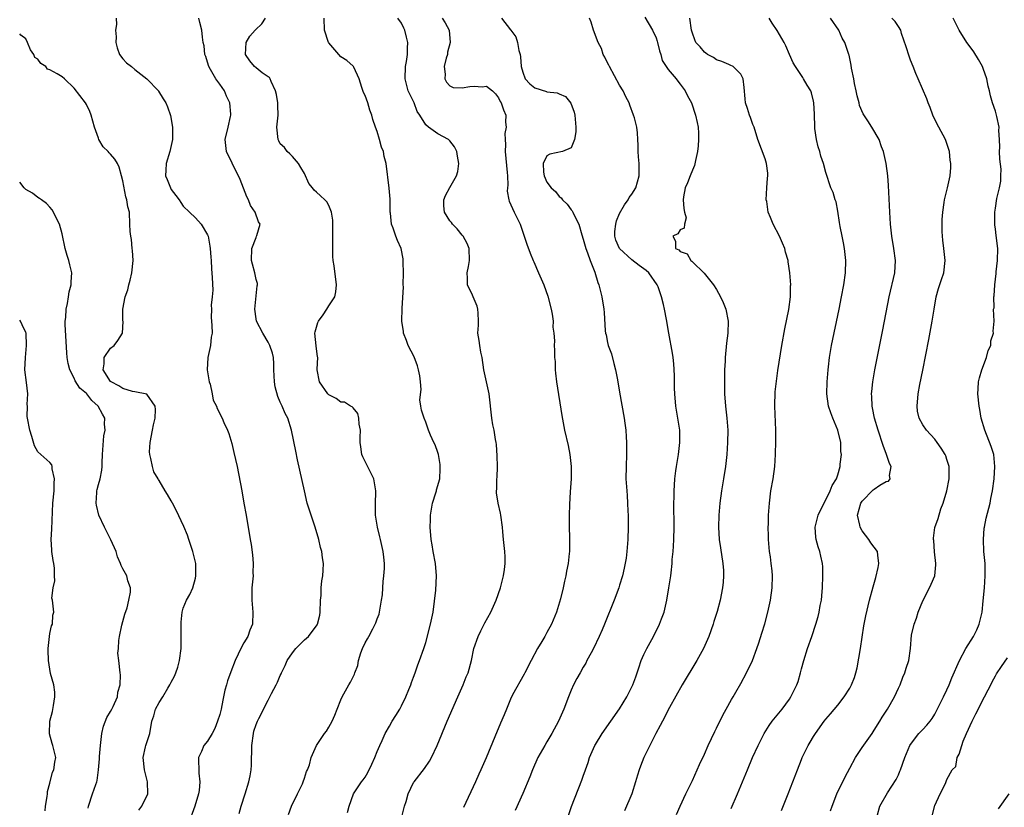
# Model space of a CAD drawing. Units: inches. Extents: x 2664000 to 2667000, y 1560000 to 1561272.
# Drawn here: x 2664000 to 2664162, y 1560479 to 1560609 of the extents above; entities that cross this region are included whole.
import ezdxf

# ---------------------------------------------------------------- set-up
doc = ezdxf.new("R2010")
doc.units = ezdxf.units.IN
doc.header["$MEASUREMENT"] = 0
doc.layers.add('LD26641560_2ft', color=153, linetype='Continuous')

msp = doc.modelspace()

# ---------------------------------------------------------------- linework, layer by layer
at = {"layer": 'LD26641560_2ft'}
for points, elevation in [([(2664015.91, 1560609), (2664015.97, 1560607.97), (2664015.82, 1560607), (2664015.92, 1560605.92), (2664015.84, 1560605), (2664016.1, 1560604.1), (2664016.49, 1560603), (2664017, 1560602.29), (2664017.63, 1560601.63), (2664018.43, 1560601), (2664019, 1560600.52), (2664021, 1560599), (2664022.9, 1560597), (2664022.93, 1560596.93), (2664023.68, 1560595.68), (2664024.13, 1560595), (2664024.38, 1560594.38), (2664024.91, 1560592.91), (2664025.22, 1560591), (2664025.2, 1560590.8), (2664025.23, 1560589), (2664024.8, 1560587), (2664024.16, 1560585), (2664024.1, 1560583.9), (2664024.08, 1560583), (2664024.35, 1560582.35), (2664024.86, 1560581), (2664025, 1560580.75), (2664025.76, 1560579.76), (2664026.31, 1560579), (2664026.57, 1560578.57), (2664027, 1560577.95), (2664028.03, 1560577), (2664029, 1560576.05), (2664029.94, 1560575), (2664031, 1560573.24), (2664031.08, 1560573), (2664031.39, 1560571.39), (2664031.41, 1560571), (2664031.55, 1560569.55), (2664031.57, 1560569), (2664031.65, 1560567.65), (2664031.77, 1560566.23), (2664031.86, 1560564.14), (2664031.78, 1560563), (2664031.62, 1560561.62), (2664031.64, 1560561), (2664031.59, 1560559.59), (2664031.65, 1560559), (2664031.69, 1560558.31), (2664031.74, 1560557), (2664031.61, 1560556.39), (2664031.47, 1560555), (2664031.04, 1560553), (2664030.94, 1560551), (2664031.26, 1560549), (2664031.41, 1560548.59), (2664031.78, 1560547), (2664031.95, 1560545.95), (2664032.46, 1560545), (2664032.57, 1560544.57), (2664033.41, 1560543), (2664033.71, 1560542.29), (2664034.29, 1560541), (2664034.49, 1560540.49), (2664035, 1560538.81), (2664035.35, 1560537.35), (2664035.86, 1560535), (2664036.65, 1560531), (2664037.01, 1560529), (2664037.37, 1560527), (2664038.01, 1560523), (2664038.17, 1560522.17), (2664038.43, 1560520.43), (2664038.55, 1560519), (2664038.49, 1560517.51), (2664038.5, 1560517), (2664038.33, 1560515), (2664038.29, 1560514.29), (2664038.3, 1560513), (2664038.34, 1560512.34), (2664038.49, 1560511), (2664038.44, 1560509), (2664038, 1560508), (2664037.66, 1560507), (2664037, 1560505.91), (2664036.5, 1560505), (2664036.06, 1560504.06), (2664035.54, 1560503), (2664034.83, 1560501.17), (2664034.31, 1560499.69), (2664034.13, 1560499), (2664033.86, 1560498.14), (2664033.64, 1560497), (2664033.5, 1560496.5), (2664033.22, 1560495), (2664033, 1560494.13), (2664032.65, 1560493), (2664032.2, 1560491.8), (2664031.77, 1560491), (2664031, 1560489.7), (2664030.4, 1560489), (2664029.99, 1560487.99), (2664029.52, 1560487), (2664029.48, 1560486.52), (2664029.57, 1560485), (2664029.57, 1560484.43), (2664029.73, 1560483), (2664029.59, 1560481.59), (2664029.5, 1560481), (2664028.91, 1560479), (2664027.85, 1560476.15)], 8982), ([(2664036.21, 1560477.79), (2664036.55, 1560479), (2664037.21, 1560481), (2664037.82, 1560483), (2664038.01, 1560483.99), (2664038.18, 1560485), (2664038.24, 1560485.76), (2664038.32, 1560489), (2664038.57, 1560491), (2664038.66, 1560491.34), (2664039, 1560492.44), (2664039.22, 1560493), (2664039.44, 1560493.44), (2664041, 1560496.48), (2664041.29, 1560497), (2664041.55, 1560497.55), (2664042.31, 1560499), (2664042.54, 1560499.46), (2664043, 1560500.54), (2664043.16, 1560500.84), (2664043.22, 1560501), (2664043.79, 1560502.21), (2664044.11, 1560503), (2664045, 1560504.31), (2664045.54, 1560505), (2664047, 1560506.45), (2664047.65, 1560507), (2664049.08, 1560508.92), (2664049.12, 1560509), (2664049.5, 1560510.5), (2664049.56, 1560511), (2664049.65, 1560513), (2664049.72, 1560513.72), (2664049.76, 1560515), (2664049.84, 1560516.16), (2664050, 1560517), (2664050.06, 1560517.94), (2664050.14, 1560519), (2664049.96, 1560519.96), (2664049.86, 1560521), (2664049.66, 1560521.66), (2664049.37, 1560523), (2664048.77, 1560525), (2664047.81, 1560527.81), (2664047.46, 1560529), (2664046.97, 1560531), (2664045.85, 1560536.15), (2664045.58, 1560537.58), (2664044.87, 1560541), (2664044.23, 1560543), (2664043.78, 1560543.78), (2664043.3, 1560545), (2664043.19, 1560545.19), (2664043, 1560545.65), (2664042.57, 1560546.57), (2664042.15, 1560548.15), (2664042.03, 1560549), (2664042.01, 1560549.99), (2664041.96, 1560551), (2664041.94, 1560551.94), (2664041.88, 1560553), (2664041.74, 1560553.74), (2664041.3, 1560555), (2664041, 1560555.53), (2664040.11, 1560557), (2664039.06, 1560559), (2664039, 1560559.41), (2664038.82, 1560561), (2664039.16, 1560564.84), (2664039.22, 1560565), (2664039.22, 1560565.22), (2664039, 1560565.89), (2664038.78, 1560567), (2664038.41, 1560568.41), (2664038.24, 1560569), (2664038.31, 1560571), (2664039, 1560572.83), (2664039.1, 1560573), (2664039.11, 1560573.11), (2664039.69, 1560575), (2664039.39, 1560575.39), (2664038.87, 1560577), (2664038.09, 1560578.09), (2664037.75, 1560579), (2664037.49, 1560579.49), (2664036.94, 1560580.94), (2664036.4, 1560582.4), (2664036.13, 1560583), (2664035.18, 1560584.82), (2664035.07, 1560585.07), (2664034.12, 1560587), (2664034.01, 1560587.99), (2664033.93, 1560589), (2664034.4, 1560591), (2664034.77, 1560592.77), (2664034.83, 1560593), (2664034.84, 1560593.16), (2664034.7, 1560595), (2664034.14, 1560596.14), (2664033.82, 1560597), (2664033, 1560598.1), (2664032.36, 1560599), (2664031.5, 1560600.5), (2664031.2, 1560601), (2664031, 1560601.74), (2664030.69, 1560602.69), (2664030.56, 1560603), (2664030.42, 1560604.42), (2664030.27, 1560605), (2664030.15, 1560605.85), (2664030.05, 1560607), (2664029.73, 1560608.27), (2664029.57, 1560609)], 8984), ([(2664044.38, 1560477.62), (2664044.87, 1560479), (2664045.83, 1560481), (2664046.65, 1560482.65), (2664046.8, 1560483), (2664047, 1560483.6), (2664047.32, 1560484.68), (2664047.51, 1560485), (2664047.83, 1560485.83), (2664048.07, 1560487), (2664048.99, 1560489), (2664050.32, 1560491), (2664050.62, 1560491.38), (2664051, 1560492.01), (2664051.55, 1560493), (2664052.02, 1560493.98), (2664052.4, 1560495), (2664053, 1560496.51), (2664053.22, 1560497), (2664054.32, 1560499), (2664054.58, 1560499.42), (2664055, 1560500.31), (2664055.24, 1560500.76), (2664055.3, 1560501), (2664055.79, 1560502.21), (2664055.91, 1560503), (2664056.31, 1560504.31), (2664056.56, 1560505), (2664057, 1560505.91), (2664057.39, 1560506.61), (2664057.59, 1560507), (2664058.25, 1560508.25), (2664058.67, 1560509), (2664058.77, 1560509.23), (2664059, 1560509.87), (2664059.32, 1560510.68), (2664059.72, 1560513), (2664059.85, 1560513.85), (2664059.92, 1560515), (2664059.95, 1560516.05), (2664060.1, 1560517), (2664060.18, 1560518.18), (2664060.21, 1560519), (2664060.08, 1560520.08), (2664060, 1560521), (2664059.51, 1560523), (2664059.43, 1560523.43), (2664059.04, 1560525), (2664058.72, 1560527), (2664058.72, 1560528.72), (2664058.69, 1560529), (2664058.79, 1560530.79), (2664058.79, 1560531), (2664058.43, 1560533), (2664056.61, 1560536.61), (2664056.47, 1560537), (2664056.28, 1560538.28), (2664056.19, 1560539), (2664056.18, 1560539.82), (2664056.22, 1560541), (2664056, 1560542), (2664055.94, 1560543), (2664055.79, 1560543.79), (2664055, 1560544.68), (2664054.87, 1560544.87), (2664054.61, 1560545), (2664053.62, 1560545.62), (2664053, 1560545.65), (2664052.24, 1560546.24), (2664051, 1560546.86), (2664050.86, 1560547), (2664049.47, 1560549), (2664049.11, 1560551), (2664049.09, 1560551.09), (2664049.17, 1560553), (2664049.13, 1560553.13), (2664048.91, 1560554.91), (2664048.69, 1560557), (2664048.74, 1560557.26), (2664049.22, 1560558.78), (2664049.31, 1560559), (2664050.06, 1560560.06), (2664050.7, 1560561), (2664051, 1560561.51), (2664052, 1560563), (2664052.15, 1560563.85), (2664052.3, 1560565), (2664051.88, 1560568.12), (2664051.74, 1560569), (2664051.69, 1560569.69), (2664051.65, 1560571), (2664051.68, 1560573), (2664051.65, 1560574.35), (2664051.66, 1560575), (2664051.65, 1560575.65), (2664051.43, 1560577), (2664051, 1560578.07), (2664050.67, 1560578.67), (2664050.36, 1560579), (2664049.66, 1560579.66), (2664049, 1560580.26), (2664048.59, 1560580.59), (2664048.3, 1560581), (2664047.71, 1560581.71), (2664047, 1560583.35), (2664046.38, 1560584.38), (2664045.99, 1560585), (2664045, 1560586.17), (2664044.59, 1560586.59), (2664044.16, 1560587), (2664043.67, 1560587.67), (2664043, 1560588.25), (2664042.75, 1560588.75), (2664042.64, 1560589), (2664042.43, 1560591), (2664042.48, 1560591.52), (2664042.65, 1560593), (2664042.61, 1560594.61), (2664042.6, 1560595), (2664042.39, 1560596.39), (2664042.23, 1560597), (2664041.48, 1560598.52), (2664041.34, 1560599), (2664041.21, 1560599.21), (2664041, 1560599.31), (2664040, 1560600), (2664039, 1560600.78), (2664038.75, 1560601), (2664037.97, 1560601.97), (2664037.25, 1560603), (2664037.38, 1560605), (2664038, 1560606), (2664038.84, 1560607), (2664038.91, 1560607.09), (2664039.93, 1560608.07), (2664040.57, 1560609)], 8986), ([(2664054.08, 1560477.92), (2664054.34, 1560479), (2664055.07, 1560481), (2664056.41, 1560483), (2664056.68, 1560483.32), (2664057, 1560483.76), (2664057.46, 1560484.54), (2664058.11, 1560485.89), (2664058.61, 1560487), (2664059, 1560488.01), (2664059.41, 1560489), (2664059.82, 1560489.82), (2664060.32, 1560491), (2664061, 1560492.21), (2664061.48, 1560493), (2664062.07, 1560493.93), (2664062.7, 1560495), (2664063, 1560495.56), (2664063.7, 1560497), (2664064.21, 1560498.21), (2664064.52, 1560499), (2664064.63, 1560499.37), (2664065, 1560500.25), (2664065.27, 1560501), (2664065.7, 1560502.3), (2664065.97, 1560503), (2664066.67, 1560505), (2664067, 1560505.98), (2664067.81, 1560509), (2664068.21, 1560511), (2664068.65, 1560514.65), (2664068.79, 1560517), (2664068.6, 1560519), (2664068.23, 1560521), (2664068.08, 1560522.08), (2664067.91, 1560523), (2664067.73, 1560525), (2664067.76, 1560526.24), (2664067.76, 1560527), (2664068.12, 1560529), (2664068.67, 1560530.67), (2664068.77, 1560531), (2664068.8, 1560531.2), (2664069.3, 1560533), (2664069.37, 1560534.63), (2664069.4, 1560535), (2664069.38, 1560535.38), (2664069.11, 1560537), (2664069, 1560537.36), (2664068.58, 1560538.58), (2664068.34, 1560539), (2664067.78, 1560540.22), (2664067.47, 1560541), (2664067, 1560542.34), (2664066.73, 1560543), (2664066.32, 1560544.32), (2664066.2, 1560545), (2664066.05, 1560546.05), (2664066.25, 1560547.75), (2664066.13, 1560549), (2664066.01, 1560549.99), (2664065.82, 1560551), (2664065.64, 1560551.64), (2664065.11, 1560553.11), (2664064.11, 1560555), (2664063.82, 1560555.82), (2664063.34, 1560557), (2664063.31, 1560557.31), (2664063.07, 1560559), (2664063.1, 1560561.1), (2664063.31, 1560564.69), (2664063.28, 1560565), (2664063.33, 1560567), (2664063.27, 1560568.73), (2664063.3, 1560569), (2664063.3, 1560569.3), (2664062.97, 1560570.97), (2664062.33, 1560572.33), (2664062.06, 1560573), (2664061.64, 1560574.36), (2664061.34, 1560575), (2664061.2, 1560576.8), (2664061.15, 1560577), (2664061.11, 1560579.11), (2664060.94, 1560580.94), (2664060.45, 1560585), (2664060.15, 1560586.15), (2664060.02, 1560587), (2664059.72, 1560587.72), (2664059.39, 1560589), (2664059, 1560590.3), (2664058.73, 1560591), (2664058.26, 1560592.26), (2664058.11, 1560593), (2664057.8, 1560593.8), (2664057.44, 1560595), (2664057, 1560596.23), (2664056.74, 1560596.74), (2664056.46, 1560597.54), (2664056, 1560599), (2664055.11, 1560600.89), (2664055.08, 1560601), (2664055.05, 1560601.05), (2664055, 1560601.08), (2664053.99, 1560601.99), (2664053, 1560602.62), (2664052.65, 1560603), (2664051, 1560604.9), (2664050.93, 1560605), (2664050.27, 1560607), (2664050.22, 1560609)], 8988), ([(2664063.01, 1560476.99), (2664063.51, 1560479), (2664063.76, 1560479.76), (2664064.08, 1560481), (2664065, 1560482.88), (2664065.08, 1560483), (2664066.81, 1560485.19), (2664067.61, 1560486.39), (2664067.93, 1560487), (2664068.87, 1560489), (2664070.55, 1560493), (2664072.32, 1560497), (2664073.19, 1560499), (2664073.69, 1560500.31), (2664073.98, 1560501), (2664074.54, 1560503), (2664074.96, 1560505), (2664075.63, 1560507), (2664076.08, 1560507.92), (2664076.77, 1560509.23), (2664077.75, 1560511), (2664078.64, 1560513), (2664079.34, 1560515), (2664079.85, 1560517), (2664079.97, 1560518.03), (2664080.12, 1560519), (2664080.1, 1560520.1), (2664080.05, 1560521), (2664079.83, 1560523), (2664079.74, 1560524.26), (2664079.67, 1560525), (2664079.41, 1560527), (2664079.34, 1560527.34), (2664078.95, 1560529), (2664078.7, 1560530.7), (2664078.68, 1560531), (2664078.72, 1560531.28), (2664078.75, 1560533), (2664078.77, 1560533.23), (2664078.84, 1560535), (2664078.81, 1560536.81), (2664078.67, 1560538.67), (2664078.62, 1560539), (2664078.51, 1560539.49), (2664078.27, 1560541), (2664078.09, 1560541.91), (2664077.9, 1560543), (2664077.48, 1560547), (2664077.01, 1560548.99), (2664076.57, 1560551), (2664076.32, 1560553), (2664076.11, 1560553.89), (2664075.91, 1560555), (2664075.79, 1560555.79), (2664075.57, 1560557), (2664075.69, 1560558.32), (2664075.7, 1560559), (2664075.67, 1560560.33), (2664075.62, 1560561), (2664075.46, 1560561.46), (2664075, 1560562.64), (2664074.82, 1560563), (2664074.7, 1560563.3), (2664073.91, 1560565), (2664073.91, 1560566.09), (2664073.86, 1560567), (2664074.04, 1560568.04), (2664074.22, 1560569), (2664074.17, 1560571), (2664073.83, 1560571.83), (2664073.17, 1560573), (2664073, 1560573.19), (2664072.21, 1560574.21), (2664071.41, 1560575), (2664071.26, 1560575.26), (2664071, 1560575.56), (2664070.08, 1560577), (2664069.97, 1560578.03), (2664069.97, 1560579), (2664070.24, 1560579.76), (2664070.95, 1560581.05), (2664072.06, 1560583), (2664072.28, 1560583.72), (2664072.48, 1560585), (2664072.24, 1560586.24), (2664072.15, 1560587), (2664071.76, 1560587.76), (2664071, 1560588.77), (2664070.75, 1560589), (2664069, 1560589.91), (2664067.44, 1560591), (2664067, 1560591.41), (2664066.03, 1560593), (2664065.61, 1560593.61), (2664065.07, 1560595), (2664064.11, 1560597), (2664063.86, 1560597.86), (2664063.61, 1560599), (2664063.67, 1560601), (2664063.82, 1560601.82), (2664063.98, 1560603), (2664063.97, 1560604.03), (2664064.03, 1560605), (2664063.84, 1560605.84), (2664063.53, 1560607), (2664063.37, 1560607.37), (2664063, 1560608.16), (2664062.37, 1560609)], 8990), ([(2664069.73, 1560609), (2664070.21, 1560608.21), (2664070.87, 1560607), (2664071.05, 1560605), (2664070.61, 1560603.39), (2664070.57, 1560603), (2664070.39, 1560602.39), (2664070.06, 1560601), (2664070.22, 1560599.78), (2664070.14, 1560599), (2664070.42, 1560598.42), (2664071, 1560597.84), (2664071.55, 1560597.55), (2664073, 1560597.49), (2664074.28, 1560597.72), (2664075, 1560597.79), (2664076.32, 1560597.68), (2664077, 1560597.76), (2664078.02, 1560597), (2664078.49, 1560596.49), (2664079, 1560595.83), (2664079.26, 1560595.26), (2664079.46, 1560595), (2664079.85, 1560593.85), (2664080.24, 1560593), (2664080.18, 1560591.82), (2664080.29, 1560591), (2664080.06, 1560589.94), (2664080.09, 1560589), (2664080.14, 1560588.14), (2664080.1, 1560587), (2664080.46, 1560583.54), (2664080.47, 1560583), (2664080.55, 1560581.45), (2664080.48, 1560581), (2664080.45, 1560580.45), (2664080.72, 1560579), (2664080.79, 1560578.79), (2664081.6, 1560577), (2664082.57, 1560575), (2664082.69, 1560574.69), (2664083.23, 1560573), (2664083.69, 1560571.69), (2664084.23, 1560570.23), (2664084.74, 1560569), (2664084.81, 1560568.81), (2664085.62, 1560567), (2664086.46, 1560565), (2664087.15, 1560563.15), (2664087.7, 1560561), (2664087.86, 1560560.14), (2664088, 1560559), (2664087.99, 1560557.99), (2664088.14, 1560557), (2664088.23, 1560555.77), (2664088.19, 1560555), (2664088.23, 1560554.23), (2664088.26, 1560553), (2664088.34, 1560552.34), (2664088.36, 1560551), (2664088.43, 1560550.43), (2664088.55, 1560549), (2664089.44, 1560543.44), (2664089.92, 1560541), (2664090.49, 1560538.49), (2664090.8, 1560537), (2664091.02, 1560535), (2664090.98, 1560533), (2664090.83, 1560530.83), (2664090.73, 1560528.73), (2664090.68, 1560527), (2664090.67, 1560525), (2664090.71, 1560523.29), (2664090.74, 1560522.74), (2664090.71, 1560521), (2664090.69, 1560520.69), (2664090.49, 1560519), (2664090.24, 1560517.76), (2664090.11, 1560517), (2664089.89, 1560516.11), (2664089.65, 1560515), (2664089.21, 1560513.21), (2664088.56, 1560511), (2664087.73, 1560509), (2664087, 1560507.64), (2664086.64, 1560507), (2664086.15, 1560506.15), (2664085.46, 1560505), (2664084.39, 1560503), (2664083.35, 1560501), (2664083.24, 1560500.76), (2664081.34, 1560497.34), (2664081, 1560496.64), (2664080.3, 1560495), (2664079.93, 1560494.07), (2664079.33, 1560492.67), (2664078.42, 1560490.42), (2664076.95, 1560486.95), (2664076.1, 1560485), (2664075.75, 1560484.25), (2664075.22, 1560483), (2664073.22, 1560478.78)], 8992), ([(2664079.49, 1560609), (2664081, 1560607.06), (2664081.04, 1560607.04), (2664081.89, 1560605.89), (2664082.13, 1560605), (2664082.34, 1560603.66), (2664082.56, 1560603), (2664082.65, 1560602.64), (2664082.75, 1560601), (2664083, 1560600.07), (2664083.42, 1560599), (2664084.18, 1560598.18), (2664085, 1560597.48), (2664086.9, 1560596.9), (2664087, 1560596.85), (2664088.7, 1560596.7), (2664089, 1560596.5), (2664090.08, 1560596.08), (2664090.95, 1560594.95), (2664091.48, 1560593.48), (2664091.59, 1560593), (2664091.77, 1560591), (2664091.77, 1560590.23), (2664091.57, 1560589), (2664091, 1560587.58), (2664089.59, 1560587), (2664087.47, 1560586.53), (2664087, 1560586.29), (2664086.4, 1560585), (2664086.42, 1560583.58), (2664086.52, 1560583), (2664087, 1560581.94), (2664087.67, 1560581), (2664088.4, 1560580.4), (2664089, 1560579.58), (2664089.36, 1560579.36), (2664089.58, 1560579), (2664090.32, 1560578.32), (2664091, 1560577.38), (2664091.19, 1560577.19), (2664091.3, 1560577), (2664091.5, 1560576.5), (2664092.27, 1560575), (2664092.74, 1560573.26), (2664093, 1560572.54), (2664093.41, 1560571), (2664093.71, 1560570.29), (2664094.15, 1560569), (2664094.89, 1560567.11), (2664095.4, 1560565.4), (2664095.58, 1560565), (2664096.05, 1560563), (2664096.37, 1560561), (2664096.43, 1560560.43), (2664096.61, 1560557.39), (2664096.67, 1560557), (2664096.75, 1560556.75), (2664097, 1560555.51), (2664097.13, 1560555), (2664097.63, 1560553.63), (2664098.03, 1560552.03), (2664098.32, 1560551), (2664098.67, 1560549.33), (2664099, 1560547.3), (2664099.74, 1560543), (2664099.84, 1560542.16), (2664100.01, 1560541), (2664100.06, 1560539.94), (2664100.13, 1560539), (2664100.11, 1560537.89), (2664100.12, 1560537), (2664100.05, 1560535), (2664100.04, 1560533), (2664100.16, 1560531), (2664100.23, 1560530.23), (2664100.3, 1560529), (2664100.35, 1560527.65), (2664100.39, 1560527), (2664100.41, 1560525), (2664100.36, 1560523), (2664100.21, 1560521), (2664100.07, 1560519.93), (2664099.76, 1560518.24), (2664099.46, 1560517), (2664099, 1560515.45), (2664098.86, 1560515), (2664098.11, 1560513), (2664096.48, 1560509), (2664096.1, 1560508.1), (2664095.63, 1560507), (2664094.68, 1560505), (2664094.29, 1560504.29), (2664093.61, 1560503), (2664093.41, 1560502.59), (2664093, 1560501.93), (2664092.46, 1560501), (2664091.94, 1560500.06), (2664091.4, 1560499), (2664091, 1560498.15), (2664090.54, 1560497), (2664089.77, 1560495), (2664088.91, 1560493), (2664087.83, 1560491), (2664087, 1560489.6), (2664086.63, 1560489), (2664085.5, 1560487), (2664084.61, 1560485), (2664084.15, 1560483.85), (2664083, 1560481.08), (2664081.73, 1560478.27)], 8994), ([(2664090.05, 1560475.95), (2664091.06, 1560478.94), (2664092.75, 1560483.25), (2664093, 1560483.93), (2664093.34, 1560485), (2664093.79, 1560486.21), (2664094.04, 1560487), (2664094.91, 1560489), (2664095, 1560489.17), (2664096.13, 1560491), (2664099, 1560495.02), (2664100.17, 1560497), (2664101.18, 1560499), (2664101.65, 1560500.35), (2664101.91, 1560501), (2664102.17, 1560501.83), (2664102.56, 1560503), (2664103, 1560504), (2664103.46, 1560505), (2664104.57, 1560507), (2664105.6, 1560509), (2664105.91, 1560509.91), (2664106.33, 1560511), (2664106.78, 1560513), (2664107.13, 1560515), (2664107.44, 1560517), (2664107.48, 1560517.48), (2664107.66, 1560519), (2664107.69, 1560519.69), (2664107.83, 1560521), (2664107.87, 1560521.87), (2664107.96, 1560523), (2664108, 1560525), (2664107.96, 1560529), (2664107.99, 1560529.99), (2664107.99, 1560531), (2664108.03, 1560531.97), (2664108.12, 1560533), (2664108.29, 1560534.29), (2664108.36, 1560535), (2664108.7, 1560537), (2664108.95, 1560539), (2664108.91, 1560541), (2664108.61, 1560543), (2664108.29, 1560545), (2664108.09, 1560547), (2664108.05, 1560547.95), (2664108.03, 1560549), (2664108.04, 1560550.04), (2664107.96, 1560551.96), (2664107.83, 1560553), (2664107.72, 1560553.72), (2664107.09, 1560557), (2664106.71, 1560559.29), (2664106.41, 1560561), (2664106.24, 1560561.76), (2664105.91, 1560563), (2664105.33, 1560564.67), (2664105.2, 1560565), (2664103.83, 1560567), (2664103.37, 1560567.37), (2664102.2, 1560568.2), (2664101, 1560569.13), (2664098.97, 1560570.97), (2664098.37, 1560572.37), (2664098.19, 1560573), (2664098.23, 1560573.77), (2664098.35, 1560575), (2664098.47, 1560575.53), (2664099, 1560576.75), (2664099.78, 1560578.22), (2664100.41, 1560579), (2664100.58, 1560579.42), (2664101, 1560579.97), (2664101.67, 1560581), (2664102.24, 1560583), (2664102.22, 1560583.78), (2664102.2, 1560585), (2664102.13, 1560586.13), (2664102.03, 1560587), (2664102.04, 1560588.04), (2664102.01, 1560589), (2664101.93, 1560590.07), (2664101.83, 1560591), (2664101.44, 1560592.56), (2664101.31, 1560593), (2664100.66, 1560594.66), (2664100.57, 1560595), (2664100.02, 1560596.02), (2664099.58, 1560597), (2664099, 1560597.95), (2664097.31, 1560601), (2664097.22, 1560601.22), (2664097, 1560601.62), (2664096.55, 1560602.55), (2664096.3, 1560603), (2664095.98, 1560603.98), (2664095.46, 1560605), (2664094.69, 1560607), (2664094.32, 1560608.32), (2664094.01, 1560609)], 8996), ([(2664103.17, 1560609.17), (2664104.42, 1560607), (2664105, 1560605.77), (2664105.2, 1560605.2), (2664105.26, 1560605), (2664105.59, 1560603.59), (2664105.81, 1560603), (2664106.03, 1560602.03), (2664106.68, 1560601), (2664107, 1560600.54), (2664108.33, 1560599), (2664108.6, 1560598.6), (2664109, 1560598.13), (2664109.82, 1560597), (2664110.19, 1560596.19), (2664110.83, 1560595), (2664111.53, 1560593), (2664111.79, 1560591.79), (2664111.93, 1560591), (2664112.01, 1560590.01), (2664112.03, 1560589), (2664111.95, 1560587.95), (2664111.85, 1560587), (2664111.5, 1560585.5), (2664111.34, 1560584.66), (2664111, 1560583.93), (2664110.63, 1560583), (2664110.2, 1560581.8), (2664109.81, 1560581), (2664109.54, 1560579.54), (2664109.46, 1560579), (2664109.57, 1560577.57), (2664109.7, 1560577), (2664109.97, 1560576.03), (2664109.72, 1560575), (2664109.65, 1560574.35), (2664109, 1560574.05), (2664108.59, 1560573.41), (2664107.78, 1560573), (2664108.21, 1560572.21), (2664108.23, 1560571), (2664108.78, 1560570.78), (2664109, 1560570.51), (2664110.13, 1560570.13), (2664110.77, 1560569), (2664110.91, 1560568.91), (2664111, 1560568.81), (2664112.95, 1560566.95), (2664114.5, 1560565), (2664115, 1560564.24), (2664115.65, 1560563), (2664116.07, 1560562.07), (2664116.52, 1560561), (2664116.93, 1560559), (2664116.85, 1560557), (2664116.65, 1560555.35), (2664116.43, 1560553), (2664116.39, 1560552.39), (2664116.32, 1560551), (2664116.29, 1560549), (2664116.32, 1560547), (2664116.46, 1560545), (2664116.69, 1560543), (2664116.83, 1560541), (2664116.82, 1560539), (2664116.67, 1560537), (2664116.45, 1560535), (2664116.15, 1560533), (2664115.81, 1560531), (2664115.54, 1560529), (2664115.37, 1560527), (2664115.32, 1560525), (2664115.44, 1560523), (2664115.62, 1560521.62), (2664116.03, 1560519), (2664116.11, 1560517.89), (2664116.16, 1560517), (2664116.08, 1560515.92), (2664115.98, 1560515), (2664115.59, 1560513), (2664115.1, 1560511.1), (2664114.56, 1560509.44), (2664114.45, 1560509), (2664113.72, 1560507), (2664112.83, 1560505), (2664111.76, 1560503), (2664109.33, 1560499), (2664107.24, 1560495.24), (2664106.06, 1560493), (2664105.71, 1560492.29), (2664104.98, 1560490.98), (2664103.98, 1560489), (2664102.99, 1560487), (2664102.42, 1560485.58), (2664102.21, 1560485), (2664101.92, 1560484.09), (2664101.64, 1560483), (2664101.02, 1560481), (2664099.8, 1560478.2)], 8998), ([(2664108.37, 1560477.63), (2664108.98, 1560479), (2664109.93, 1560481), (2664111, 1560483.2), (2664111.79, 1560485), (2664112.15, 1560485.85), (2664113, 1560487.59), (2664113.63, 1560489), (2664114.71, 1560491.29), (2664115, 1560491.85), (2664116.02, 1560493.98), (2664116.6, 1560495), (2664117.44, 1560496.56), (2664117.75, 1560497), (2664118.18, 1560497.82), (2664119, 1560499.2), (2664119.94, 1560501), (2664120.92, 1560503), (2664121.66, 1560505), (2664121.95, 1560505.95), (2664122.47, 1560507.53), (2664122.93, 1560509.07), (2664123.46, 1560511), (2664123.89, 1560513), (2664124.18, 1560515), (2664124.24, 1560517), (2664124.16, 1560517.84), (2664124.02, 1560519), (2664123.87, 1560520.13), (2664123.73, 1560521), (2664123.55, 1560523), (2664123.56, 1560523.56), (2664123.5, 1560525), (2664123.54, 1560525.53), (2664123.56, 1560527), (2664123.71, 1560529), (2664123.96, 1560531), (2664124.31, 1560533), (2664124.61, 1560535), (2664124.74, 1560537), (2664124.77, 1560539.23), (2664124.76, 1560541), (2664124.62, 1560545), (2664124.67, 1560547.33), (2664124.86, 1560549.13), (2664125.12, 1560550.88), (2664125.77, 1560555), (2664126.28, 1560557.72), (2664126.93, 1560560.93), (2664127.18, 1560563), (2664127.19, 1560564.81), (2664127.23, 1560565), (2664127.07, 1560567), (2664126.79, 1560568.79), (2664126.78, 1560569), (2664126.37, 1560570.37), (2664126.28, 1560571), (2664125.87, 1560571.87), (2664125.4, 1560573), (2664124.31, 1560575), (2664123.87, 1560576.13), (2664123.5, 1560577), (2664123.26, 1560578.74), (2664123.2, 1560579), (2664123.31, 1560581), (2664123.41, 1560582.59), (2664123.47, 1560583), (2664123.44, 1560583.44), (2664123.24, 1560585), (2664123, 1560585.76), (2664121.78, 1560589), (2664121.17, 1560591), (2664121, 1560591.43), (2664120.58, 1560592.58), (2664120.45, 1560593), (2664120.07, 1560594.07), (2664119.77, 1560595), (2664119.69, 1560595.69), (2664119.53, 1560597.53), (2664119.37, 1560599), (2664119, 1560599.75), (2664117.71, 1560601), (2664117.26, 1560601.26), (2664117, 1560601.34), (2664115.87, 1560601.87), (2664115, 1560602.13), (2664114.5, 1560602.5), (2664113.51, 1560603), (2664113.23, 1560603.23), (2664113, 1560603.4), (2664112.28, 1560604.28), (2664111.55, 1560605), (2664111.42, 1560605.42), (2664111, 1560606.5), (2664110.87, 1560607), (2664110.6, 1560609)], 9000), ([(2664117.41, 1560478.59), (2664118.46, 1560481), (2664120.07, 1560485), (2664120.93, 1560487), (2664121.84, 1560489), (2664122.83, 1560491), (2664123.68, 1560492.32), (2664124.17, 1560493), (2664125.82, 1560495), (2664127, 1560496.62), (2664127.26, 1560497), (2664128.24, 1560499), (2664128.43, 1560499.57), (2664128.86, 1560501), (2664129, 1560501.64), (2664129.37, 1560503), (2664130, 1560505), (2664130.73, 1560507), (2664131.39, 1560509), (2664131.74, 1560510.26), (2664131.91, 1560511), (2664132.1, 1560512.1), (2664132.28, 1560513), (2664132.39, 1560514.39), (2664132.46, 1560515), (2664132.54, 1560517), (2664132.5, 1560518.5), (2664132.45, 1560519), (2664132.22, 1560520.22), (2664132.01, 1560521), (2664131.77, 1560521.77), (2664131.41, 1560523), (2664131.36, 1560523.36), (2664131.24, 1560525), (2664131.73, 1560527), (2664132.48, 1560528.48), (2664132.72, 1560529), (2664133.75, 1560531), (2664134.09, 1560531.91), (2664134.77, 1560533), (2664135, 1560533.66), (2664135.39, 1560535), (2664135.4, 1560535.4), (2664135.61, 1560537), (2664135.51, 1560537.51), (2664135.47, 1560539), (2664134.98, 1560541), (2664134.17, 1560543), (2664133.86, 1560543.86), (2664133.48, 1560545), (2664133.2, 1560547), (2664133.25, 1560549), (2664133.4, 1560551), (2664133.46, 1560551.46), (2664133.62, 1560553), (2664133.96, 1560555), (2664135.21, 1560561), (2664135.62, 1560563), (2664135.99, 1560565), (2664136.28, 1560567), (2664136.33, 1560569), (2664136.09, 1560571), (2664135.92, 1560571.92), (2664135.69, 1560573), (2664135.39, 1560574.61), (2664135.29, 1560575.29), (2664135, 1560577.17), (2664134.7, 1560578.7), (2664134.58, 1560579), (2664134.21, 1560580.21), (2664133.87, 1560581), (2664133, 1560583.52), (2664132.62, 1560585), (2664132.22, 1560586.22), (2664132.04, 1560587), (2664131.78, 1560587.78), (2664131.47, 1560589), (2664131.23, 1560590.77), (2664131.18, 1560591), (2664131.13, 1560593.13), (2664131.06, 1560595), (2664131, 1560595.29), (2664130.66, 1560596.66), (2664130.54, 1560597), (2664129.94, 1560597.94), (2664129.36, 1560599), (2664129.2, 1560599.2), (2664128.01, 1560601), (2664127.64, 1560601.64), (2664127.02, 1560603), (2664126.43, 1560604.43), (2664126.16, 1560605), (2664124.98, 1560606.98), (2664124.15, 1560608.15), (2664123.66, 1560609)], 9002), ([(2664125.71, 1560478.29), (2664126.81, 1560481), (2664128.32, 1560485), (2664129, 1560486.7), (2664129.13, 1560487), (2664130.11, 1560489), (2664130.45, 1560489.55), (2664131, 1560490.5), (2664131.32, 1560491), (2664132.76, 1560493), (2664133, 1560493.32), (2664133.8, 1560494.2), (2664135, 1560495.63), (2664136.07, 1560497), (2664137, 1560498.47), (2664137.28, 1560499), (2664137.76, 1560500.24), (2664137.97, 1560501), (2664138.18, 1560501.82), (2664138.72, 1560505), (2664139.27, 1560508.73), (2664139.33, 1560509), (2664139.6, 1560510.4), (2664140.25, 1560513), (2664140.82, 1560515.18), (2664141.28, 1560516.72), (2664141.65, 1560518.35), (2664141.78, 1560519), (2664141.6, 1560520.4), (2664141.54, 1560521), (2664140.43, 1560522.43), (2664140.12, 1560523), (2664139, 1560524.43), (2664138.66, 1560525), (2664138.63, 1560525.37), (2664138.22, 1560527), (2664138.79, 1560529), (2664139, 1560529.31), (2664140.84, 1560531.16), (2664141, 1560531.31), (2664141.93, 1560531.93), (2664143, 1560532.53), (2664143.37, 1560532.63), (2664143.61, 1560533), (2664143.53, 1560533.53), (2664143.8, 1560535), (2664143.54, 1560535.54), (2664143.05, 1560537), (2664142.48, 1560538.48), (2664141.67, 1560541), (2664141.06, 1560543), (2664140.71, 1560544.71), (2664140.64, 1560545), (2664140.59, 1560546.59), (2664140.56, 1560547), (2664140.59, 1560547.41), (2664140.76, 1560549), (2664141.11, 1560551), (2664142.43, 1560557.57), (2664143.48, 1560563), (2664144.38, 1560567), (2664144.51, 1560569), (2664144.26, 1560571), (2664143.92, 1560573), (2664143.7, 1560575), (2664143.58, 1560577), (2664143.36, 1560581.36), (2664143.23, 1560583), (2664142.99, 1560584.99), (2664142.53, 1560587), (2664142.22, 1560587.78), (2664141.82, 1560589), (2664140.61, 1560591), (2664139.94, 1560592.06), (2664139.19, 1560593.19), (2664138.59, 1560594.59), (2664138.51, 1560595), (2664138.2, 1560596.2), (2664138.05, 1560597), (2664137.77, 1560598.23), (2664137.65, 1560599), (2664137.26, 1560600.74), (2664137.22, 1560601.22), (2664136.88, 1560602.88), (2664136.83, 1560603), (2664136.14, 1560605), (2664135.72, 1560605.72), (2664135.16, 1560607), (2664133.81, 1560609)], 9004), ([(2664133.81, 1560478.19), (2664134.04, 1560479), (2664134.83, 1560481), (2664136.19, 1560483.81), (2664137, 1560485.24), (2664137.93, 1560487), (2664139, 1560488.66), (2664140.64, 1560491), (2664141, 1560491.55), (2664141.94, 1560493), (2664142.33, 1560493.67), (2664143.2, 1560495), (2664144.34, 1560497), (2664145, 1560498.45), (2664145.27, 1560499), (2664145.72, 1560500.28), (2664146.08, 1560501), (2664146.25, 1560501.75), (2664146.73, 1560503), (2664147.01, 1560505), (2664147.18, 1560507.18), (2664147.59, 1560509), (2664147.99, 1560510.01), (2664148.24, 1560511), (2664149, 1560512.87), (2664150.13, 1560515), (2664150.38, 1560515.62), (2664150.98, 1560517), (2664151.17, 1560518.83), (2664151.18, 1560519), (2664150.96, 1560520.96), (2664150.83, 1560522.83), (2664150.8, 1560523), (2664150.79, 1560523.21), (2664151.02, 1560524.98), (2664151.53, 1560526.47), (2664152.02, 1560528.02), (2664152.4, 1560529), (2664152.98, 1560531), (2664153.35, 1560533), (2664153.35, 1560535), (2664153, 1560536.17), (2664152.8, 1560536.8), (2664152.72, 1560537), (2664152.07, 1560538.07), (2664151.41, 1560539), (2664151, 1560539.52), (2664149.64, 1560541), (2664149, 1560541.92), (2664148.4, 1560543), (2664148.17, 1560544.17), (2664148.07, 1560545), (2664148.27, 1560547), (2664148.54, 1560548.54), (2664149, 1560550.92), (2664150.01, 1560555.99), (2664150.59, 1560559), (2664150.9, 1560561), (2664151.24, 1560563), (2664151.63, 1560564.37), (2664152.12, 1560565.88), (2664152.5, 1560567), (2664152.69, 1560569), (2664152.48, 1560571), (2664152.35, 1560572.35), (2664152.27, 1560573), (2664152.22, 1560573.78), (2664152.21, 1560575.79), (2664152.31, 1560577), (2664152.56, 1560578.56), (2664152.59, 1560579), (2664153.09, 1560581), (2664153.51, 1560583), (2664153.62, 1560584.38), (2664153.63, 1560585), (2664153.55, 1560585.55), (2664153.4, 1560587), (2664153, 1560588.3), (2664152.75, 1560589), (2664151.66, 1560591), (2664151, 1560592.27), (2664150.67, 1560593), (2664150.25, 1560594.25), (2664149.9, 1560595), (2664149.66, 1560595.66), (2664148.23, 1560599), (2664147.85, 1560599.85), (2664147.44, 1560601), (2664147, 1560602.07), (2664146.75, 1560602.75), (2664146.29, 1560604.29), (2664145.53, 1560606.47), (2664145.37, 1560607), (2664145, 1560607.62), (2664144.45, 1560608.45), (2664143.91, 1560609)], 9006), ([(2664141.55, 1560477.55), (2664141.92, 1560479), (2664143.17, 1560481.17), (2664144.62, 1560483.38), (2664145, 1560484.14), (2664145.25, 1560484.75), (2664145.32, 1560485), (2664146.05, 1560487), (2664146.9, 1560489), (2664147, 1560489.16), (2664148.39, 1560491), (2664149, 1560491.65), (2664149.67, 1560492.33), (2664150.21, 1560493), (2664150.56, 1560493.44), (2664151, 1560494.15), (2664151.3, 1560494.7), (2664152.45, 1560497), (2664153, 1560498.2), (2664153.35, 1560499), (2664153.83, 1560500.17), (2664155.06, 1560503), (2664156.11, 1560505), (2664157.39, 1560507), (2664157.91, 1560508.09), (2664158.33, 1560509), (2664158.79, 1560511), (2664159, 1560512.87), (2664159.2, 1560515), (2664159.33, 1560517), (2664159.29, 1560519), (2664159.1, 1560521), (2664159.01, 1560523), (2664159.17, 1560524.83), (2664159.19, 1560525), (2664159.49, 1560526.51), (2664160.11, 1560529), (2664160.27, 1560529.73), (2664160.52, 1560531), (2664160.8, 1560533), (2664160.93, 1560535), (2664160.72, 1560537), (2664160.32, 1560538.32), (2664159.24, 1560541), (2664158.67, 1560543), (2664158.43, 1560544.43), (2664158.31, 1560545), (2664158.09, 1560547), (2664158.17, 1560547.83), (2664158.23, 1560549), (2664158.37, 1560549.63), (2664158.78, 1560551), (2664159.54, 1560553), (2664159.83, 1560554.17), (2664160.24, 1560555), (2664160.26, 1560555.74), (2664160.7, 1560557), (2664160.65, 1560557.35), (2664160.78, 1560559), (2664160.7, 1560561), (2664160.77, 1560561.23), (2664160.75, 1560563), (2664160.82, 1560563.18), (2664160.92, 1560565), (2664161.13, 1560566.87), (2664161.15, 1560567.15), (2664161.35, 1560569), (2664161.38, 1560571), (2664161.15, 1560573.15), (2664161, 1560574.17), (2664160.91, 1560574.91), (2664160.92, 1560577), (2664161, 1560577.66), (2664161.26, 1560579.26), (2664161.66, 1560581), (2664161.89, 1560582.11), (2664161.87, 1560583), (2664161.94, 1560584.06), (2664161.73, 1560585.73), (2664161.68, 1560587), (2664161.71, 1560587.71), (2664161.65, 1560589), (2664161.55, 1560590.45), (2664161.6, 1560591), (2664161.23, 1560592.77), (2664161.2, 1560593), (2664161, 1560593.65), (2664160.54, 1560595), (2664160.18, 1560596.18), (2664160.01, 1560597), (2664159.79, 1560597.79), (2664159.56, 1560599), (2664159, 1560600.68), (2664158.88, 1560601), (2664158.2, 1560602.2), (2664157.45, 1560603.45), (2664157, 1560604.06), (2664156.27, 1560605), (2664155, 1560607), (2664154.05, 1560609)], 9008), ([(2664019.67, 1560478.33), (2664020.17, 1560479), (2664021.13, 1560481), (2664021.11, 1560483), (2664020.62, 1560485), (2664020.4, 1560487), (2664020.78, 1560488.78), (2664020.81, 1560489), (2664021.47, 1560491), (2664021.82, 1560493), (2664022.11, 1560493.89), (2664022.39, 1560495), (2664023, 1560496.07), (2664023.61, 1560497), (2664024.46, 1560498.46), (2664024.8, 1560499), (2664025, 1560499.47), (2664025.54, 1560500.46), (2664025.78, 1560501), (2664026.08, 1560501.92), (2664026.38, 1560503), (2664026.66, 1560505), (2664026.67, 1560507.33), (2664026.62, 1560509), (2664026.64, 1560509.36), (2664026.82, 1560511), (2664027, 1560511.66), (2664027.55, 1560513), (2664028.07, 1560513.93), (2664028.55, 1560515), (2664029, 1560516.63), (2664029.08, 1560517), (2664029.05, 1560519), (2664028.59, 1560521), (2664027.92, 1560523), (2664027.7, 1560523.7), (2664027.11, 1560525.11), (2664025.83, 1560527.83), (2664025.19, 1560529), (2664025, 1560529.37), (2664024.41, 1560530.41), (2664024.03, 1560531), (2664023, 1560532.74), (2664022.88, 1560532.88), (2664022.85, 1560533), (2664022.15, 1560534.15), (2664021.92, 1560535), (2664021.64, 1560536.36), (2664021.45, 1560537), (2664021.43, 1560537.43), (2664021.51, 1560539), (2664021.93, 1560541), (2664022.08, 1560541.92), (2664022.34, 1560543), (2664022.43, 1560544.43), (2664022.34, 1560545), (2664020.97, 1560546.97), (2664019, 1560547.37), (2664018.6, 1560547.4), (2664017, 1560547.9), (2664016.34, 1560548.34), (2664015.07, 1560549), (2664015, 1560549.07), (2664013.77, 1560551), (2664013.96, 1560551.96), (2664013.96, 1560553), (2664015, 1560554.56), (2664015.59, 1560555), (2664016.19, 1560555.81), (2664016.99, 1560557), (2664017.06, 1560558.94), (2664017.04, 1560559.04), (2664017, 1560561), (2664017.41, 1560563), (2664017.85, 1560564.15), (2664017.99, 1560565), (2664018.24, 1560565.76), (2664018.5, 1560567), (2664018.72, 1560569), (2664018.64, 1560570.64), (2664018.58, 1560571), (2664018.47, 1560572.47), (2664018.32, 1560573), (2664018.22, 1560573.78), (2664018.2, 1560575), (2664018.1, 1560577), (2664017.86, 1560577.86), (2664017.7, 1560579), (2664017.51, 1560579.51), (2664017, 1560582.15), (2664016.8, 1560583), (2664016.4, 1560584.4), (2664016.13, 1560585), (2664015.71, 1560585.71), (2664015, 1560586.58), (2664014.79, 1560586.79), (2664014.62, 1560587), (2664013.77, 1560587.77), (2664013.08, 1560589), (2664013, 1560589.2), (2664012.36, 1560591), (2664011.81, 1560593), (2664011.6, 1560593.6), (2664011, 1560594.77), (2664010.86, 1560595), (2664009, 1560597.45), (2664007.42, 1560599), (2664007, 1560599.3), (2664006.19, 1560599.81), (2664005, 1560600.49), (2664004.57, 1560600.57), (2664004.33, 1560601), (2664003.51, 1560601.51), (2664003, 1560602.24), (2664002.48, 1560602.48), (2664002.35, 1560603), (2664001.76, 1560603.76), (2664001.28, 1560605), (2664001, 1560605.6), (2664000.18, 1560606.18), (2664000, 1560606.4)], 8980), ([(2664011.32, 1560478.68), (2664011.36, 1560479), (2664012.03, 1560481), (2664012.56, 1560482.56), (2664012.72, 1560483), (2664012.78, 1560483.22), (2664013.03, 1560484.97), (2664013.19, 1560486.81), (2664013.19, 1560487.19), (2664013.33, 1560489), (2664013.54, 1560491), (2664013.81, 1560492.19), (2664014.36, 1560493.64), (2664015, 1560494.61), (2664015.22, 1560495), (2664015.45, 1560495.45), (2664016.13, 1560497), (2664016.18, 1560497.82), (2664016.58, 1560499), (2664016.63, 1560500.63), (2664016.56, 1560501), (2664016.37, 1560503), (2664016.22, 1560504.22), (2664016.32, 1560505), (2664016.34, 1560506.34), (2664016.49, 1560507), (2664016.84, 1560508.84), (2664017, 1560509.48), (2664017.34, 1560510.66), (2664017.72, 1560511.72), (2664018.02, 1560513), (2664018.29, 1560514.29), (2664018.27, 1560515), (2664017.86, 1560516.14), (2664017.7, 1560517), (2664017, 1560518.15), (2664016.72, 1560518.72), (2664016.62, 1560519), (2664016.14, 1560520.14), (2664015.9, 1560521), (2664015.05, 1560522.95), (2664013.99, 1560525), (2664013.08, 1560527), (2664012.67, 1560528.67), (2664012.62, 1560529), (2664012.74, 1560530.74), (2664012.74, 1560531), (2664012.78, 1560531.22), (2664013, 1560532.06), (2664013.27, 1560533), (2664013.56, 1560534.44), (2664013.62, 1560535), (2664013.61, 1560535.61), (2664013.69, 1560537), (2664013.9, 1560540.1), (2664014.09, 1560541), (2664014.01, 1560541.99), (2664014.04, 1560543), (2664013.65, 1560543.65), (2664012.97, 1560545), (2664011.9, 1560545.9), (2664011.08, 1560547), (2664011, 1560547.09), (2664009.95, 1560547.95), (2664009.18, 1560549.18), (2664009, 1560549.6), (2664008.25, 1560551), (2664008, 1560552), (2664007.84, 1560553), (2664007.78, 1560553.78), (2664007.53, 1560558.47), (2664007.53, 1560559), (2664007.61, 1560559.61), (2664007.67, 1560561), (2664007.9, 1560561.9), (2664008.07, 1560563), (2664008.17, 1560563.83), (2664008.51, 1560565), (2664008.49, 1560565.51), (2664008.58, 1560567), (2664008.29, 1560568.29), (2664008.11, 1560569), (2664007.83, 1560569.83), (2664007.49, 1560571), (2664007, 1560573.41), (2664006.55, 1560575), (2664006.08, 1560575.92), (2664005.6, 1560577), (2664005.38, 1560577.38), (2664005, 1560577.83), (2664004.44, 1560578.44), (2664003.62, 1560579), (2664003.26, 1560579.26), (2664003, 1560579.42), (2664002.11, 1560580.11), (2664001, 1560580.74), (2664000.72, 1560581), (2664000, 1560581.95)], 8978), ([(2664004.2, 1560478.2), (2664004.26, 1560479), (2664004.55, 1560480.56), (2664004.58, 1560481), (2664004.58, 1560481.42), (2664005, 1560482.78), (2664005.43, 1560484.57), (2664005.62, 1560485), (2664005.78, 1560486.22), (2664005.94, 1560487), (2664005.49, 1560489), (2664005.34, 1560489.34), (2664004.9, 1560490.9), (2664004.97, 1560493), (2664005.42, 1560494.58), (2664005.6, 1560495.6), (2664005.81, 1560497), (2664005.82, 1560497.82), (2664005.62, 1560499), (2664005.11, 1560500.89), (2664004.75, 1560503), (2664004.72, 1560504.72), (2664004.72, 1560505), (2664004.93, 1560507), (2664005, 1560507.48), (2664005.26, 1560508.74), (2664005.42, 1560509), (2664005.48, 1560510.52), (2664005.66, 1560511), (2664005.39, 1560513), (2664005.33, 1560513.33), (2664005.54, 1560515), (2664005.82, 1560516.18), (2664005.76, 1560517), (2664005.75, 1560518.25), (2664005.63, 1560519), (2664005.52, 1560519.52), (2664005.3, 1560521), (2664005.28, 1560521.28), (2664005.19, 1560523), (2664005.32, 1560524.68), (2664005.47, 1560529), (2664005.68, 1560531), (2664005.71, 1560532.29), (2664005.76, 1560533), (2664005.38, 1560534.62), (2664005.36, 1560535), (2664005.3, 1560535.3), (2664005, 1560535.71), (2664003, 1560537.45), (2664002.43, 1560538.43), (2664002.02, 1560539.98), (2664001.68, 1560541), (2664001.27, 1560543), (2664001.25, 1560543.25), (2664001.27, 1560545), (2664001.25, 1560545.25), (2664001.32, 1560547), (2664001.11, 1560548.89), (2664000.86, 1560551), (2664000.95, 1560553), (2664001.15, 1560555), (2664001.05, 1560557), (2664001, 1560557.14), (2664000.42, 1560558.42), (2664000.13, 1560559), (2664000, 1560559.18)], 8976), ([(2664150.59, 1560477.41), (2664151, 1560479.12), (2664151.89, 1560481), (2664152.75, 1560482.75), (2664153, 1560483.36), (2664153.89, 1560485), (2664154.45, 1560485.55), (2664154.7, 1560487), (2664155, 1560487.57), (2664155.45, 1560489), (2664155.69, 1560489.69), (2664156.23, 1560491), (2664157.15, 1560493), (2664157.77, 1560494.23), (2664159.22, 1560497), (2664159.8, 1560498.2), (2664160.23, 1560499), (2664160.48, 1560499.52), (2664161, 1560500.49), (2664161.19, 1560500.81), (2664161.98, 1560502.02), (2664163, 1560503.48)], 9010), ([(2664163.23, 1560481), (2664161.44, 1560478.56)], 9012)]:
    msp.add_lwpolyline(points, dxfattribs=dict(at, elevation=elevation))

doc.saveas('drawing.dxf')
